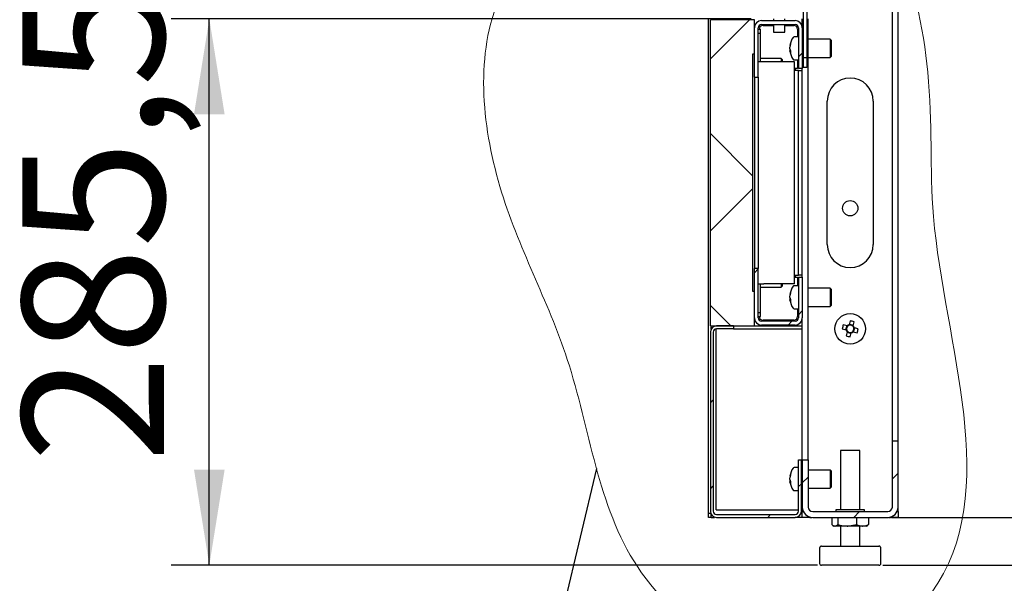
# Model space of a CAD drawing. Units: millimetres. Extents: x 0 to 840, y -1 to 297.
# Drawn here: x 104 to 130, y 68 to 83 of the extents above; entities that cross this region are included whole.
import ezdxf

# ---------------------------------------------------------------- set-up
doc = ezdxf.new("R2010")
doc.units = ezdxf.units.MM
doc.linetypes.add('SLD-Solid', pattern=[0])
for name, color, linetype in [('FORMAT', 7, 'SLD-Solid'), ('МОДУЛЬ_3', 5, 'SLD-Solid'), ('ПАНЕЛИ', 7, 'SLD-Solid'), ('ПОЛКА', 144, 'SLD-Solid'), ('РАМА1_1', 6, 'SLD-Solid'), ('ФАЛЬШ', 36, 'SLD-Solid'), ('ЦОКОЛЬ', 96, 'SLD-Solid')]:
    doc.layers.add(name, color=color, linetype=linetype)
doc.styles.add('SLDTEXTSTYLE1', font='txt')
doc.dimstyles.new('SLDDIMSTYLE0', dxfattribs={"dimtxt": 3.393075, "dimasz": 2.5, "dimexe": 0, "dimexo": 0.0625, "dimgap": 0.848269, "dimtad": 2, "dimlfac": 20, "dimrnd": 1e-09, "dimzin": 12, "dimdsep": 46, "dimtxsty": 'SLDTEXTSTYLE1', "dimsah": 1, "dimcen": 0.09, "dimadec": 0, "dimazin": 3, "dimtfac": 1, "dimtmove": 0, "dimatfit": 0, "dimfxl": 1, "dimfrac": 2, "dimtolj": 1, "dimtzin": 12, "dimarcsym": 0})
doc.dimstyles.new('SLDDIMSTYLE2', dxfattribs={"dimtxt": 3.393075, "dimasz": 2.5, "dimexe": 0, "dimexo": 0.0625, "dimgap": 0.848269, "dimtad": 2, "dimlfac": 20, "dimrnd": 1e-09, "dimzin": 12, "dimdsep": 46, "dimtxsty": 'SLDTEXTSTYLE1', "dimsah": 1, "dimcen": 0.09, "dimadec": 0, "dimazin": 3, "dimtfac": 1, "dimtofl": 0, "dimtmove": 0, "dimatfit": 3, "dimfxl": 1, "dimfrac": 2, "dimtolj": 1, "dimtzin": 12, "dimarcsym": 0})
doc.dimstyles.new('SLDDIMSTYLE3', dxfattribs={"dimtxt": 0.18, "dimasz": 2.5, "dimexe": 0, "dimexo": 0.0625, "dimgap": 0, "dimtad": 0, "dimtih": 1, "dimtoh": 1, "dimdec": 0, "dimrnd": 1e-09, "dimzin": 0, "dimdsep": 46, "dimtxsty": 'Standard', "dimblk1": 'NONE', "dimblk2": 'NONE', "dimsah": 1, "dimcen": 0.09, "dimadec": 0, "dimazin": 0, "dimtfac": 2.5, "dimtdec": 0, "dimtofl": 0, "dimtmove": 0, "dimatfit": 3, "dimldrblk": 'NONE', "dimfxl": 1, "dimfrac": 2, "dimtolj": 1, "dimtzin": 0, "dimarcsym": 0})

# ---------------------------------------------------------------- blocks, each defined once
blk = doc.blocks.new('_D_20')
at = {"layer": 'FORMAT', "color": 7, "transparency": 16777216}
for p, q in [((123.278, 82.85), (108.133, 82.85)), ((109.133, 68.575), (109.133, 82.85)), ((125.011, 68.575), (108.133, 68.575))]:
    blk.add_line(p, q, dxfattribs=at)
for points in [[(109.133, 82.85), (108.733, 80.35), (109.533, 80.35)], [(109.133, 68.575), (109.533, 71.075), (108.733, 71.075)]]:
    blk.add_solid(points, dxfattribs=at)
at = {"layer": 'FORMAT', "color": 7, "transparency": 16777216, "insert": (104.249, 71.258), "char_height": 3.7042, "attachment_point": 1, "rotation": 90, "style": 'SLDTEXTSTYLE1'}
blk.add_mtext('285,5', dxfattribs=at)
blk = doc.blocks.new('_D_21')
at = {"layer": 'FORMAT', "color": 7, "transparency": 16777216}
for p, q in [((135.111, 69.825), (135.111, 74.825)), ((126.94, 69.825), (136.111, 69.825)), ((135.111, 68.575), (135.111, 69.825)), ((126.711, 68.575), (136.111, 68.575)), ((135.111, 68.575), (135.111, 63.38))]:
    blk.add_line(p, q, dxfattribs=at)
for points in [[(135.111, 69.825), (135.511, 72.325), (134.711, 72.325)], [(135.111, 68.575), (134.711, 66.075), (135.511, 66.075)]]:
    blk.add_solid(points, dxfattribs=at)
at = {"layer": 'FORMAT', "color": 7, "transparency": 16777216, "insert": (130.227, 63.38), "char_height": 3.7042, "attachment_point": 1, "rotation": 90, "style": 'SLDTEXTSTYLE1'}
blk.add_mtext('25', dxfattribs=at)
blk = doc.blocks.new('_D_22')
at = {"layer": 'FORMAT', "color": 7, "transparency": 16777216}
for p, q in [((126.94, 171.725), (136.04, 171.725)), ((135.04, 69.825), (135.04, 171.725)), ((126.94, 69.825), (136.04, 69.825))]:
    blk.add_line(p, q, dxfattribs=at)
for points in [[(135.04, 171.725), (134.64, 169.225), (135.44, 169.225)], [(135.04, 69.825), (135.44, 72.325), (134.64, 72.325)]]:
    blk.add_solid(points, dxfattribs=at)
at = {"layer": 'FORMAT', "color": 7, "transparency": 16777216, "insert": (130.156, 115.311), "char_height": 3.7042, "attachment_point": 1, "rotation": 90, "style": 'SLDTEXTSTYLE1'}
blk.add_mtext('2038', dxfattribs=at)
blk = doc.blocks.new('_D_23')
at = {"layer": 'FORMAT', "color": 7, "transparency": 16777216}
for p, q in [((127.206, 101.775), (142.111, 101.775)), ((141.111, 68.575), (141.111, 101.775)), ((126.711, 68.575), (142.111, 68.575))]:
    blk.add_line(p, q, dxfattribs=at)
for points in [[(141.111, 101.775), (140.711, 99.275), (141.511, 99.275)], [(141.111, 68.575), (141.511, 71.075), (140.711, 71.075)]]:
    blk.add_solid(points, dxfattribs=at)
at = {"layer": 'FORMAT', "color": 7, "transparency": 16777216, "insert": (136.227, 81.924), "char_height": 3.7042, "attachment_point": 1, "rotation": 90, "style": 'SLDTEXTSTYLE1'}
blk.add_mtext('664', dxfattribs=at)
blk = doc.blocks.new('_None')

msp = doc.modelspace()

# ---------------------------------------------------------------- hatches: boundary and pattern name
at = {"linetype": 'SLD-Solid', "lineweight": 18}
h = msp.add_hatch(dxfattribs=at)
h.set_pattern_fill('ANSI31', scale=0.5, angle=3e-322, style=0)
edge = h.paths.add_edge_path(flags=0)
edge.add_line((124.510645, 81.550153), (124.610645, 81.550153))
edge.add_line((124.610645, 81.550153), (124.610645, 82.615653))
edge.add_arc((124.426145, 82.615653), 0.1845, 360, 450)
edge.add_line((124.426145, 82.800153), (123.545145, 82.800153))
edge.add_arc((123.545145, 82.615653), 0.1845, 90, 180)
edge.add_line((123.360645, 82.615653), (123.360645, 81.325153))
edge.add_line((123.360645, 81.325153), (123.460645, 81.325153))
edge.add_line((123.460645, 81.325153), (123.460645, 82.615653))
edge.add_arc((123.545145, 82.615653), 0.0845, 90, 180, ccw=False)
edge.add_line((123.545145, 82.700153), (124.426145, 82.700153))
edge.add_arc((124.426145, 82.615653), 0.0845, 0, 90, ccw=False)
edge.add_line((124.510645, 82.615653), (124.510645, 81.550153))
h = msp.add_hatch(dxfattribs=at)
h.set_pattern_fill('ANSI31', scale=0.5, angle=3e-322, style=0)
edge = h.paths.add_edge_path(flags=0)
edge.add_line((124.610645, 76.100153), (124.510645, 76.100153))
edge.add_line((124.510645, 76.100153), (124.510645, 75.034653))
edge.add_arc((124.426145, 75.034653), 0.0845, 270, 360, ccw=False)
edge.add_line((124.426145, 74.950153), (123.545145, 74.950153))
edge.add_arc((123.545145, 75.034653), 0.0845, 180, 270, ccw=False)
edge.add_line((123.460645, 75.034653), (123.460645, 76.325153))
edge.add_line((123.460645, 76.325153), (123.360645, 76.325153))
edge.add_line((123.360645, 76.325153), (123.360645, 75.034653))
edge.add_arc((123.545145, 75.034653), 0.1845, 180, 270)
edge.add_line((123.545145, 74.850153), (124.426145, 74.850153))
edge.add_arc((124.426145, 75.034653), 0.1845, 270, 360)
edge.add_line((124.610645, 75.034653), (124.610645, 76.100153))
h = msp.add_hatch(dxfattribs=at)
h.set_pattern_fill('ANSI31', scale=0.5, angle=3e-322, style=0)
edge = h.paths.add_edge_path(flags=0)
edge.add_arc((124.426145, 69.984653), 0.0845, 270, 360, ccw=False)
edge.add_line((124.426145, 69.900153), (122.370145, 69.900153))
edge.add_arc((122.370145, 69.984653), 0.0845, 180, 270, ccw=False)
edge.add_line((122.285645, 69.984653), (122.285645, 74.665653))
edge.add_arc((122.370145, 74.665653), 0.0845, 90, 180, ccw=False)
edge.add_line((122.370145, 74.750153), (122.810645, 74.750153))
edge.add_line((122.810645, 74.750153), (122.810645, 74.825153))
edge.add_line((122.810645, 74.825153), (122.370145, 74.825153))
edge.add_arc((122.370145, 74.665653), 0.1595, 90, 180)
edge.add_line((122.210645, 74.665653), (122.210645, 69.984653))
edge.add_arc((122.370145, 69.984653), 0.1595, 180, 270)
edge.add_line((122.370145, 69.825153), (124.426145, 69.825153))
edge.add_arc((124.426145, 69.984653), 0.1595, 270, 360)
edge.add_line((124.585645, 69.984653), (124.585645, 71.325153))
edge.add_line((124.585645, 71.325153), (124.510645, 71.325153))
edge.add_line((124.510645, 71.325153), (124.510645, 69.984653))
h = msp.add_hatch(dxfattribs=at)
h.set_pattern_fill('ANSI31', scale=0.5, angle=3e-322, style=0)
edge = h.paths.add_edge_path(flags=0)
edge.add_line((126.839645, 69.975153), (124.881645, 69.975153))
edge.add_arc((124.881645, 70.096153), 0.121, 180, 270, ccw=False)
edge.add_line((124.760645, 70.096153), (124.760645, 71.325153))
edge.add_line((124.760645, 71.325153), (124.610645, 71.325153))
edge.add_line((124.610645, 71.325153), (124.610645, 70.096153))
edge.add_arc((124.881645, 70.096153), 0.271, 180, 270)
edge.add_line((124.881645, 69.825153), (126.839645, 69.825153))
edge.add_arc((126.839645, 70.096153), 0.271, 270, 360)
edge.add_line((127.110645, 70.096153), (127.110645, 71.825153))
edge.add_line((127.110645, 71.825153), (126.960645, 71.825153))
edge.add_line((126.960645, 71.825153), (126.960645, 70.096153))
edge.add_arc((126.839645, 70.096153), 0.121, 270, 360, ccw=False)
at = {"layer": 'ПАНЕЛИ', "linetype": 'SLD-Solid', "lineweight": 18}
h = msp.add_hatch(dxfattribs=at)
h.set_pattern_fill('ANSI37', color=256, angle=3e-322, style=0)
h.paths.add_polyline_path([(122.210645, 82.825153), (122.210645, 74.825153), (123.360645, 74.825153), (123.360645, 75.730153), (123.310645, 75.730153), (123.310645, 81.920153), (123.360645, 81.920153), (123.360645, 82.825153)], flags=0)

# ---------------------------------------------------------------- linework, layer by layer
at = {"color": 7, "linetype": 'SLD-Solid', "lineweight": 18}
msp.add_open_spline([(116.717233, 83.40546), (117.463917, 85.074173), (120.46924, 86.850994), (126.293286, 88.216852), (128.165119, 82.13055), (127.70733, 75.908265), (130.081569, 69.941618), (126.380958, 66.129137), (122.865092, 65.887441), (119.368147, 69.020759), (118.901508, 73.859511), (116.391963, 78.270504), (116.075557, 81.971421), (116.717233, 83.40546)], degree=3, knots=[0, 0, 0, 0, 0.106642228, 0.174975538, 0.296279007, 0.366264068, 0.548806674, 0.572353337, 0.653997467, 0.712153436, 0.818300584, 0.908355059, 1, 1, 1, 1], dxfattribs=at)
at = {"layer": 'МОДУЛЬ_3', "linetype": 'SLD-Solid', "lineweight": 25}
for p, q in [((123.545145, 82.800153), (124.426145, 82.800153)), ((123.360645, 81.325153), (123.360645, 82.615653)), ((123.460645, 81.325153), (123.460645, 82.615653)), ((123.460645, 82.575153), (123.520645, 82.575153)), ((123.520645, 82.475153), (123.520645, 82.575153)), ((123.545145, 82.700153), (124.426145, 82.700153)), ((123.585645, 82.675153), (123.854493, 82.675153)), ((124.154493, 82.675153), (124.385645, 82.675153)), ((124.485645, 82.575153), (124.485645, 82.375153)), ((124.510645, 82.615653), (124.510645, 81.550153)), ((124.610645, 82.615653), (124.610645, 81.550153)), ((123.460645, 82.475153), (123.520645, 82.475153)), ((123.520645, 81.725153), (123.520645, 82.475153)), ((124.060645, 81.812653), (123.520645, 81.812653)), ((124.085645, 81.787653), (124.060645, 81.812653)), ((124.060645, 81.812653), (124.060645, 81.725153)), ((124.085645, 81.787653), (124.085645, 81.725153)), ((124.485645, 81.775153), (124.485645, 81.550153)), ((123.605145, 81.725153), (123.460645, 81.725153)), ((124.410645, 81.725153), (123.605145, 81.725153)), ((124.410645, 75.925153), (124.410645, 81.725153)), ((124.485645, 81.550153), (124.426145, 81.550153)), ((124.426145, 81.550153), (124.426145, 81.500153)), ((124.510645, 81.500153), (124.426145, 81.500153)), ((124.610645, 81.550153), (124.510645, 81.550153)), ((124.510645, 81.500153), (124.610645, 81.500153)), ((124.510645, 81.400153), (124.510645, 81.500153)), ((123.360645, 81.325153), (123.460645, 81.325153)), ((123.360645, 81.325153), (123.360645, 80.325153)), ((123.460645, 81.325153), (123.460645, 80.325153)), ((124.510645, 76.250153), (124.510645, 81.400153)), ((123.360645, 80.325153), (123.360645, 77.325153)), ((123.460645, 80.325153), (123.460645, 77.325153)), ((123.360645, 77.325153), (123.360645, 76.325153)), ((123.460645, 77.325153), (123.460645, 76.325153)), ((123.360645, 75.034653), (123.360645, 76.325153)), ((123.460645, 76.325153), (123.360645, 76.325153)), ((123.460645, 75.034653), (123.460645, 76.325153)), ((124.426145, 76.150153), (124.510645, 76.150153)), ((124.426145, 76.150153), (124.426145, 76.100153)), ((124.426145, 76.100153), (124.485645, 76.100153)), ((124.485645, 76.100153), (124.485645, 75.875153)), ((124.510645, 76.150153), (124.510645, 76.250153)), ((124.610645, 76.150153), (124.510645, 76.150153)), ((124.510645, 76.100153), (124.610645, 76.100153)), ((124.510645, 76.100153), (124.510645, 75.034653)), ((124.610645, 76.100153), (124.610645, 75.034653)), ((123.460645, 75.925153), (123.605145, 75.925153)), ((123.520645, 75.175153), (123.520645, 75.925153)), ((123.520645, 75.837653), (124.060645, 75.837653)), ((124.410645, 75.925153), (123.605145, 75.925153)), ((124.060645, 75.925153), (124.060645, 75.837653)), ((124.060645, 75.837653), (124.085645, 75.862653)), ((124.085645, 75.925153), (124.085645, 75.862653)), ((123.460645, 75.175153), (123.520645, 75.175153)), ((123.460645, 75.075153), (123.520645, 75.075153)), ((123.520645, 75.075153), (123.520645, 75.175153)), ((124.485645, 75.275153), (124.485645, 75.075153)), ((124.426145, 74.950153), (123.545145, 74.950153)), ((124.426145, 74.850153), (123.545145, 74.850153)), ((124.385645, 74.975153), (123.585645, 74.975153))]:
    msp.add_line(p, q, dxfattribs=at)
for centre, radius, start, end in [((123.545145, 82.615653), 0.1845, 90, 180), ((124.426145, 82.615653), 0.1845, 0, 90), ((123.545145, 82.615653), 0.0845, 90, 180), ((123.585645, 82.575153), 0.1, 90, 180), ((124.385645, 82.575153), 0.1, 0, 90), ((124.426145, 82.615653), 0.0845, 0, 90), ((123.585645, 75.075153), 0.1, 180, 270), ((124.385645, 75.075153), 0.1, 270, 0), ((123.545145, 75.034653), 0.1845, 180, 270), ((123.545145, 75.034653), 0.0845, 180, 270), ((124.426145, 75.034653), 0.1845, 270, 0), ((124.426145, 75.034653), 0.0845, 270, 0)]:
    msp.add_arc(centre, radius, start, end, dxfattribs=at)
at = {"layer": 'ПАНЕЛИ', "linetype": 'SLD-Solid', "lineweight": 25}
for p, q in [((123.360645, 82.825153), (122.210645, 82.825153)), ((122.210645, 74.825153), (122.210645, 82.825153)), ((123.360645, 81.920153), (123.360645, 82.825153)), ((123.360645, 81.920153), (123.310645, 81.920153)), ((123.310645, 81.920153), (123.310645, 75.730153)), ((123.310645, 75.730153), (123.360645, 75.730153)), ((123.360645, 74.825153), (123.360645, 75.730153)), ((122.210645, 74.825153), (123.360645, 74.825153))]:
    msp.add_line(p, q, dxfattribs=at)
at = {"layer": 'ПОЛКА', "linetype": 'SLD-Solid', "lineweight": 25}
for p, q in [((124.629493, 83.975153), (124.629493, 81.825153)), ((124.729493, 83.975153), (124.729493, 81.825153)), ((123.854493, 82.850153), (123.854493, 82.800153)), ((124.154493, 82.800153), (124.154493, 82.850153)), ((123.854493, 82.700153), (123.854493, 82.500153)), ((123.854493, 82.500153), (124.154493, 82.500153)), ((124.154493, 82.500153), (124.154493, 82.700153)), ((124.729493, 81.825153), (124.629493, 81.825153)), ((124.629493, 81.825153), (124.629493, 81.575153)), ((124.729493, 81.825153), (124.729493, 81.575153)), ((124.729493, 81.575153), (124.629493, 81.575153))]:
    msp.add_line(p, q, dxfattribs=at)
at = {"layer": 'РАМА1_1', "linetype": 'SLD-Solid', "lineweight": 25}
for p, q in [((126.960645, 71.825153), (126.960645, 101.775153)), ((127.110645, 71.825153), (127.110645, 101.780153)), ((124.610645, 82.615653), (124.610645, 82.850153)), ((124.760645, 71.325153), (124.760645, 82.850153)), ((124.510645, 82.375153), (124.394381, 82.375153)), ((125.335645, 82.312653), (124.760645, 82.312653)), ((125.360645, 82.287653), (125.335645, 82.312653)), ((125.335645, 82.312653), (125.335645, 81.853893)), ((125.360645, 82.287653), (125.360645, 81.877183)), ((124.286412, 82.066864), (124.286412, 82.110464)), ((124.286412, 82.066864), (124.286412, 82.039842)), ((124.286412, 81.999434), (124.286412, 82.008172)), ((124.394381, 81.775153), (124.510645, 81.775153)), ((124.760645, 81.837653), (125.335645, 81.837653)), ((125.335645, 81.837653), (125.360645, 81.862653)), ((125.335645, 81.853893), (125.335645, 81.837653)), ((125.360645, 81.877183), (125.360645, 81.862653)), ((124.610645, 76.100153), (124.610645, 81.550153)), ((125.260645, 76.950153), (125.260645, 80.700153)), ((126.460645, 80.700153), (126.460645, 76.950153)), ((124.510645, 75.875153), (124.394381, 75.875153)), ((124.286412, 75.566864), (124.286412, 75.610464)), ((124.286412, 75.566864), (124.286412, 75.539842)), ((125.335645, 75.812653), (124.760645, 75.812653)), ((125.360645, 75.787653), (125.335645, 75.812653)), ((125.335645, 75.812653), (125.335645, 75.353893)), ((125.360645, 75.787653), (125.360645, 75.377183)), ((124.286412, 75.499434), (124.286412, 75.508172)), ((124.760645, 75.337653), (125.335645, 75.337653)), ((125.335645, 75.337653), (125.360645, 75.362653)), ((125.335645, 75.353893), (125.335645, 75.337653)), ((125.360645, 75.377183), (125.360645, 75.362653)), ((124.394381, 75.275153), (124.510645, 75.275153)), ((124.610645, 74.825153), (124.610645, 75.034653)), ((125.781076, 74.828382), (125.679911, 74.85657)), ((125.771277, 74.831112), (125.742288, 74.727075)), ((125.863025, 74.959876), (125.834837, 74.858712)), ((125.941604, 74.839522), (125.837567, 74.86851)), ((125.938873, 74.829723), (125.967062, 74.930887)), ((124.610645, 71.325153), (124.610645, 74.750153)), ((125.650922, 74.752533), (125.752087, 74.724345)), ((125.782417, 74.670584), (125.754228, 74.56942)), ((125.779687, 74.660785), (125.883723, 74.631796)), ((125.858265, 74.540431), (125.886454, 74.641595)), ((125.940215, 74.671925), (126.041379, 74.643737)), ((125.950013, 74.669195), (125.979002, 74.773232)), ((126.070368, 74.747773), (125.969203, 74.775962)), ((126.960645, 70.096153), (126.960645, 71.825153)), ((126.960645, 71.825153), (127.110645, 71.825153)), ((127.110645, 70.096153), (127.110645, 71.825153)), ((125.610645, 71.575153), (125.610645, 70.025153)), ((126.110645, 71.575153), (125.610645, 71.575153)), ((126.110645, 70.025153), (126.110645, 71.575153)), ((124.610645, 71.325153), (124.610645, 70.096153)), ((124.610645, 71.325153), (124.760645, 71.325153)), ((124.760645, 71.325153), (124.760645, 70.096153)), ((124.510645, 71.125153), (124.394381, 71.125153)), ((124.610645, 70.975153), (124.585645, 70.975153)), ((125.335645, 71.062653), (124.760645, 71.062653)), ((125.360645, 71.037653), (125.335645, 71.062653)), ((125.335645, 71.062653), (125.335645, 70.603893)), ((125.360645, 71.037653), (125.360645, 70.627183)), ((124.286412, 70.816864), (124.286412, 70.860464)), ((124.286412, 70.816864), (124.286412, 70.789842)), ((124.286412, 70.749434), (124.286412, 70.758172)), ((124.585645, 70.675153), (124.610645, 70.675153)), ((124.394381, 70.525153), (124.510645, 70.525153)), ((124.760645, 70.587653), (125.335645, 70.587653)), ((125.335645, 70.587653), (125.360645, 70.612653)), ((125.335645, 70.603893), (125.335645, 70.587653)), ((125.360645, 70.627183), (125.360645, 70.612653)), ((124.610645, 69.975153), (124.610645, 70.096153)), ((124.610645, 69.975153), (124.639158, 69.975153)), ((124.610645, 69.825153), (124.610645, 69.975153)), ((124.881645, 69.975153), (126.839645, 69.975153)), ((125.485645, 70.025153), (125.485645, 69.975153)), ((126.235645, 70.025153), (125.485645, 70.025153)), ((126.235645, 69.975153), (126.235645, 70.025153)), ((127.082132, 69.975153), (127.110645, 69.975153)), ((127.110645, 69.975153), (127.110645, 70.096153)), ((127.110645, 69.975153), (127.110645, 69.825153)), ((124.760645, 69.825153), (124.610645, 69.825153)), ((124.760645, 69.853666), (124.760645, 69.825153)), ((124.810645, 69.825153), (124.810645, 69.83462)), ((124.810645, 69.825153), (124.860645, 69.825153)), ((124.881645, 69.825153), (126.839645, 69.825153)), ((125.378795, 69.825153), (125.378795, 69.638113)), ((125.539159, 69.825153), (125.539159, 69.638113)), ((126.02101, 69.825153), (126.02101, 69.638113)), ((126.342496, 69.825153), (126.342496, 69.638113)), ((126.860645, 69.825153), (126.910645, 69.825153)), ((126.910645, 69.825153), (126.910645, 69.83462)), ((126.960645, 69.825153), (126.960645, 69.853666)), ((127.110645, 69.825153), (126.960645, 69.825153)), ((125.410471, 69.614688), (125.435645, 69.600153)), ((125.458977, 69.600153), (125.435645, 69.600153)), ((125.780084, 69.600153), (125.458977, 69.600153)), ((125.610645, 69.600153), (125.610645, 69.075153)), ((126.181753, 69.600153), (125.780084, 69.600153)), ((126.110645, 69.075153), (126.110645, 69.600153)), ((126.285645, 69.600153), (126.181753, 69.600153)), ((126.285645, 69.600153), (126.31082, 69.614688)), ((126.342496, 69.638113), (126.310319, 69.615555)), ((125.060645, 69.025153), (125.060645, 68.625153)), ((125.110645, 69.075153), (126.610645, 69.075153)), ((126.660645, 68.625153), (126.660645, 69.025153)), ((125.860645, 68.575153), (125.110645, 68.575153)), ((126.610645, 68.575153), (125.860645, 68.575153))]:
    msp.add_line(p, q, dxfattribs=at)
msp.add_circle((125.860645, 74.750153), 0.4, dxfattribs=at)
for centre, radius, start, end in [((124.780645, 82.075153), 0.5, 144.7484685, 171.2897189), ((124.394381, 82.348153), 0.027, 90, 144.7484685), ((124.634709, 82.093086), 0.352985, 158.4144131, 170.6526668), ((124.634709, 82.053133), 0.352985, 158.4144131, 170.6526668), ((124.46571, 82.110979), 0.184646, 193.8226856, 210.4179602), ((124.629961, 82.096138), 0.348131, 189.3059898, 194.6318506), ((124.46571, 82.052287), 0.184646, 193.8226856, 210.4179602), ((124.780645, 82.075153), 0.5, 188.7102811, 215.2515315), ((124.480668, 82.202969), 0.17533, 173.4576915, 186.5423085), ((124.683072, 81.988146), 0.377734, 175.5442165, 184.4557835), ((124.394381, 81.802153), 0.027, 215.2515315, 270), ((125.860645, 80.700153), 0.6, 0, 180), ((125.860645, 76.950153), 0.6, 180, 0), ((124.780645, 75.575153), 0.5, 144.7484685, 171.2897189), ((124.394381, 75.848153), 0.027, 90, 144.7484685), ((124.634709, 75.593086), 0.352985, 158.4144131, 170.6526668), ((124.634709, 75.553133), 0.352985, 158.4144131, 170.6526668), ((124.46571, 75.610979), 0.184646, 193.8226856, 210.4179602), ((124.480668, 75.702969), 0.17533, 173.4576915, 186.5423085), ((124.629961, 75.596138), 0.348131, 189.3059898, 194.6318506), ((124.46571, 75.552287), 0.184646, 193.8226856, 210.4179602), ((124.780645, 75.575153), 0.5, 188.7102811, 215.2515315), ((124.683072, 75.488146), 0.377734, 175.5442165, 184.4557835), ((124.394381, 75.302153), 0.027, 215.2515315, 270), ((127.050964, 74.418483), 1.439342, 162.2799718, 166.5801292), ((125.860645, 74.750153), 0.096525, 130.412933, 198.447168), ((125.860645, 74.750153), 0.111584, 103.3731804, 135.4869206), ((125.860645, 74.750153), 0.096525, 108.447168, 130.412933), ((125.860645, 74.750153), 0.096525, 40.412933, 108.447168), ((125.528975, 73.559835), 1.439342, 72.2799718, 76.5801292), ((125.860645, 74.750153), 0.096525, 18.447168, 40.412933), ((125.860645, 74.750153), 0.111584, 13.3731804, 45.4869206), ((125.860645, 74.750153), 0.111584, 193.3731804, 225.4869206), ((126.192315, 75.940472), 1.439342, 252.2799718, 256.5801292), ((125.860645, 74.750153), 0.096525, 198.447168, 220.412933), ((125.860645, 74.750153), 0.096525, 220.412933, 288.447168), ((125.860645, 74.750153), 0.111584, 283.3731804, 315.4869206), ((125.860645, 74.750153), 0.096525, 288.447168, 310.412933), ((125.860645, 74.750153), 0.096525, 310.412933, 18.447168), ((124.670327, 75.081824), 1.439342, 342.2799718, 346.5801292), ((124.780645, 70.825153), 0.5, 144.7484685, 171.2897189), ((124.634709, 70.843086), 0.352985, 158.4144131, 170.6526668), ((124.634709, 70.803133), 0.352985, 158.4144131, 170.6526668), ((124.480668, 70.952969), 0.17533, 173.4576915, 186.5423085), ((124.394381, 71.098153), 0.027, 90, 144.7484685), ((124.46571, 70.860979), 0.184646, 193.8226856, 210.4179602), ((124.629961, 70.846138), 0.348131, 189.3059898, 194.6318506), ((124.46571, 70.802287), 0.184646, 193.8226856, 210.4179602), ((124.780645, 70.825153), 0.5, 188.7102811, 215.2515315), ((124.683072, 70.738146), 0.377734, 175.5442165, 184.4557835), ((124.394381, 70.552153), 0.027, 215.2515315, 270), ((124.881645, 70.096153), 0.271, 180, 270), ((124.881645, 70.096153), 0.121, 180, 270), ((126.839645, 70.096153), 0.121, 270, 0), ((126.839645, 70.096153), 0.271, 270, 0), ((125.110645, 69.025153), 0.05, 90, 180), ((126.610645, 69.025153), 0.05, 0, 90), ((125.110645, 68.625153), 0.05, 180, 270), ((126.610645, 68.625153), 0.05, 270, 0)]:
    msp.add_arc(centre, radius, start, end, dxfattribs=at)
for points, knots in [([(124.30648, 82.00907), (124.306078, 82.009051), (124.29939, 82.008745), (124.2927, 82.008449), (124.286412, 82.008172)], [0, 0, 0, 0, 0.060114434, 1, 1, 1, 1]), ([(124.30648, 75.50907), (124.306078, 75.509051), (124.29939, 75.508745), (124.2927, 75.508449), (124.286412, 75.508172)], [0, 0, 0, 0, 0.060114434, 1, 1, 1, 1]), ([(125.798069, 74.823647), (125.792952, 74.825073), (125.78721, 74.826673), (125.781679, 74.828214), (125.781076, 74.828382)], [0, 0, 0, 0, 0.891041636, 1, 1, 1, 1]), ([(125.834837, 74.858712), (125.834669, 74.858109), (125.833128, 74.852578), (125.831527, 74.846835), (125.830102, 74.841719)], [0, 0, 0, 0, 0.108958363, 1, 1, 1, 1]), ([(125.934139, 74.81273), (125.935564, 74.817846), (125.937164, 74.823589), (125.938706, 74.82912), (125.938873, 74.829723)], [0, 0, 0, 0, 0.891041637, 1, 1, 1, 1]), ([(125.752087, 74.724345), (125.75269, 74.724177), (125.758221, 74.722636), (125.763963, 74.721036), (125.76908, 74.71961)], [0, 0, 0, 0, 0.108958364, 1, 1, 1, 1]), ([(125.787152, 74.687577), (125.785726, 74.68246), (125.784126, 74.676718), (125.782585, 74.671187), (125.782417, 74.670584)], [0, 0, 0, 0, 0.891041637, 1, 1, 1, 1]), ([(125.886454, 74.641595), (125.886622, 74.642198), (125.888163, 74.647729), (125.889763, 74.653472), (125.891189, 74.658588)], [0, 0, 0, 0, 0.108958364, 1, 1, 1, 1]), ([(125.923222, 74.67666), (125.928338, 74.675234), (125.93408, 74.673634), (125.939612, 74.672093), (125.940215, 74.671925)], [0, 0, 0, 0, 0.891041636, 1, 1, 1, 1]), ([(125.969203, 74.775962), (125.968601, 74.77613), (125.963069, 74.777671), (125.957327, 74.779271), (125.95221, 74.780697)], [0, 0, 0, 0, 0.108958364, 1, 1, 1, 1]), ([(124.30648, 70.75907), (124.306078, 70.759051), (124.29939, 70.758745), (124.2927, 70.758449), (124.286412, 70.758172)], [0, 0, 0, 0, 0.060114434, 1, 1, 1, 1]), ([(125.378795, 69.638113), (125.391817, 69.627503), (125.418099, 69.60609), (125.445269, 69.602144), (125.458977, 69.600153)], [0, 0, 0, 0, 0.495457963, 1, 1, 1, 1]), ([(125.458977, 69.600153), (125.460877, 69.600199), (125.47527, 69.600542), (125.502407, 69.608832), (125.526834, 69.628293), (125.539159, 69.638113)], [0, 0, 0, 0, 0.070088025, 0.530783399, 1, 1, 1, 1]), ([(125.539159, 69.638113), (125.556639, 69.633133), (125.635108, 69.610777), (125.716682, 69.6048), (125.780084, 69.600153)], [0, 0, 0, 0, 0.2227634088, 1, 1, 1, 1]), ([(125.780084, 69.600153), (125.784989, 69.600183), (125.7948, 69.600242), (125.809517, 69.600716), (125.824232, 69.601472), (125.841696, 69.602732), (125.86188, 69.604706), (125.884741, 69.607641), (125.907575, 69.611243), (125.930393, 69.615484), (125.953186, 69.62033), (125.975882, 69.625737), (125.998504, 69.63163), (126.013495, 69.635948), (126.02101, 69.638113)], [0, 0, 0, 0, 0.060149594, 0.120324017, 0.180572128, 0.240844305, 0.335030647, 0.429216173, 0.523400766, 0.618374244, 0.713657367, 0.8089395, 0.904220718, 1, 1, 1, 1]), ([(126.02101, 69.638113), (126.047115, 69.627503), (126.099804, 69.60609), (126.154272, 69.602144), (126.181753, 69.600153)], [0, 0, 0, 0, 0.495457963, 1, 1, 1, 1]), ([(126.181753, 69.600153), (126.185563, 69.600199), (126.214416, 69.600542), (126.268819, 69.608832), (126.317787, 69.628293), (126.342496, 69.638113)], [0, 0, 0, 0, 0.070088025, 0.530783399, 1, 1, 1, 1])]:
    msp.add_open_spline(points, degree=3, knots=knots, dxfattribs=at)
at = {"layer": 'ФАЛЬШ', "linetype": 'SLD-Solid', "lineweight": 25}
for p, q in [((122.160645, 69.925153), (122.160645, 82.851026)), ((122.235645, 74.751386), (122.235645, 74.825153)), ((122.360645, 74.82487), (122.360645, 74.825153)), ((122.360645, 70.025153), (122.360645, 74.749618)), ((122.222159, 69.925153), (122.160645, 69.925153)), ((122.160645, 69.825153), (122.160645, 69.925153)), ((122.360645, 70.025153), (124.510645, 70.025153)), ((124.585645, 70.025153), (124.610645, 70.025153)), ((122.235645, 69.825153), (122.160645, 69.825153)), ((122.235645, 69.825153), (122.235645, 69.898921)), ((122.235645, 69.825153), (122.320145, 69.825153)), ((124.610645, 69.825153), (124.426145, 69.825153)), ((124.810645, 69.825153), (124.760645, 69.825153)), ((126.960645, 69.825153), (126.910645, 69.825153))]:
    msp.add_line(p, q, dxfattribs=at)
msp.add_circle((125.860645, 77.900153), 0.2, dxfattribs=at)
at = {"layer": 'ЦОКОЛЬ', "linetype": 'SLD-Solid', "lineweight": 25}
for p, q in [((122.810645, 74.825153), (122.370145, 74.825153)), ((122.810645, 74.825153), (122.810645, 74.750153)), ((123.360645, 74.825153), (124.610645, 74.825153)), ((124.610645, 74.750153), (124.610645, 74.825153)), ((122.210645, 74.665653), (122.210645, 69.984653)), ((122.285645, 74.665653), (122.285645, 69.984653)), ((122.810645, 74.750153), (122.370145, 74.750153)), ((122.810645, 74.750153), (124.610645, 74.750153)), ((124.510645, 71.325153), (124.585645, 71.325153)), ((124.510645, 69.984653), (124.510645, 71.325153)), ((124.585645, 69.984653), (124.585645, 71.325153)), ((122.370145, 69.900153), (124.426145, 69.900153)), ((122.370145, 69.825153), (124.426145, 69.825153))]:
    msp.add_line(p, q, dxfattribs=at)
for centre, radius, start, end in [((122.370145, 74.665653), 0.1595, 90, 180), ((122.370145, 74.665653), 0.0845, 90, 180), ((122.370145, 69.984653), 0.1595, 180, 270), ((122.370145, 69.984653), 0.0845, 180, 270), ((124.426145, 69.984653), 0.0845, 270, 0), ((124.426145, 69.984653), 0.1595, 270, 0)]:
    msp.add_arc(centre, radius, start, end, dxfattribs=at)

# ---------------------------------------------------------------- dimensions: what is measured, and where the dimension line sits
at = {"layer": 'FORMAT', "color": 7}
for base, p1, p2, dimstyle, picture, middle in [((135.039645, 171.725153), (126.839645, 69.825153), (126.839645, 171.725153), 'SLDDIMSTYLE2', '_D_22', (135.039645, 119.526618)), ((141.110645, 101.775153), (126.610645, 68.575153), (127.105645, 101.775153), 'SLDDIMSTYLE2', '_D_23', (141.110645, 85.175153)), ((109.132755, 82.850153), (125.110645, 68.575153), (123.377993, 82.850153), 'SLDDIMSTYLE2', '_D_20', (109.132755, 75.713571)), ((135.110645, 69.825153), (126.610645, 68.575153), (126.839645, 69.825153), 'SLDDIMSTYLE0', '_D_21', (135.110645, 65.42773))]:
    dim = msp.add_linear_dim(base=base, p1=p1, p2=p2, angle=90, dimstyle=dimstyle, dxfattribs=at)
    dim.commit()
    dim.dimension.update_dxf_attribs({"geometry": picture, "text_midpoint": middle, "dimtype": 160})

# ---------------------------------------------------------------- leaders
at = {"color": 7, "linetype": 'SLD-Solid', "lineweight": 18, "has_arrowhead": 0}
msp.add_leader([(119.237607, 71.102733), (114.717827, 52.157311), (107.302075, 52.157311)], dimstyle='SLDDIMSTYLE3', dxfattribs=at)

doc.saveas('drawing.dxf')
